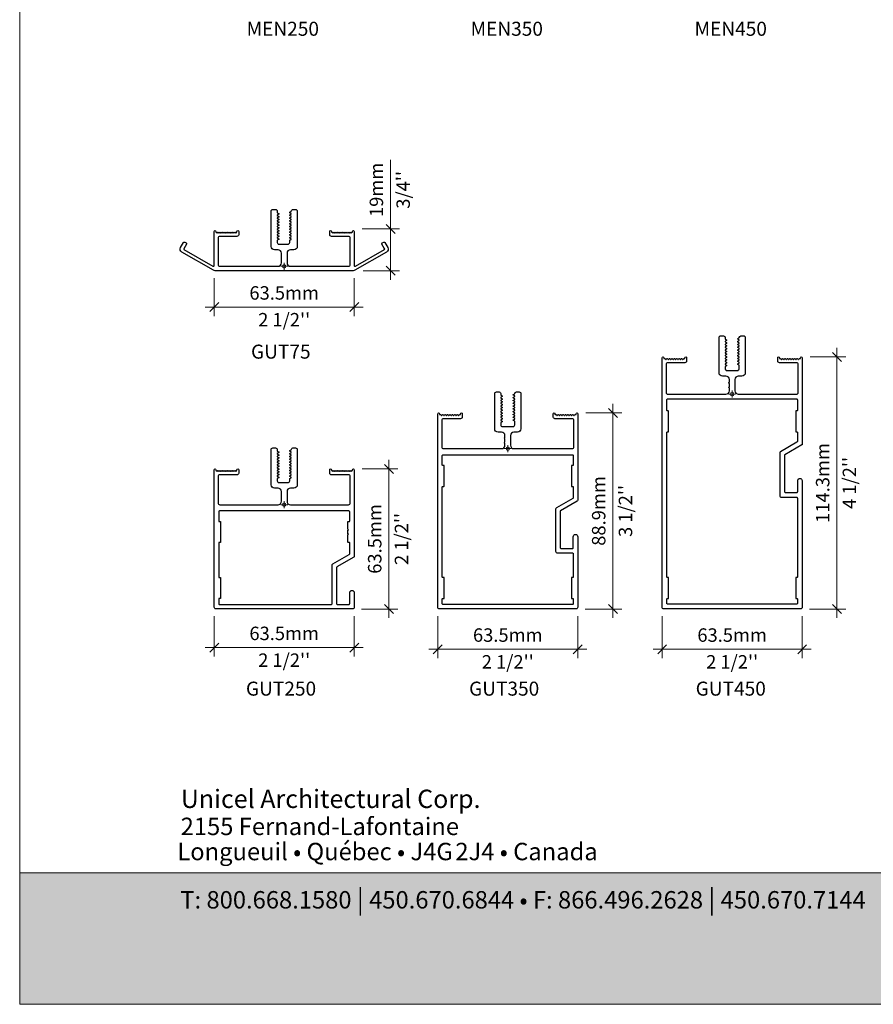
# Model space of a CAD drawing. Units: millimetres. Extents: x -183 to 287, y -122 to -46.
# Drawn here: x -127 to -123, y -96 to -92 of the extents above; entities that cross this region are included whole.
import ezdxf

# ---------------------------------------------------------------- set-up
doc = ezdxf.new("R2010")
doc.units = ezdxf.units.MM
doc.header["$LTSCALE"] = 0.375
doc.header["$MEASUREMENT"] = 0
doc.layers.get('0').update_dxf_attribs({"linetype": 'CONTINUOUS', "lineweight": 0})
doc.layers.get('DEFPOINTS').update_dxf_attribs({"linetype": 'CONTINUOUS', "lineweight": 5})
doc.layers.add('UNI_ALUM', color=7, linetype='CONTINUOUS')
doc.styles.add('Archi_1', font='txt', dxfattribs={"height": 0.075})
doc.styles.add('Arial_Bold', font='txt')
doc.styles.add('ROMAND', font='arial.ttf', dxfattribs={"height": 0.0625})
doc.styles.add('T_ISO_0.5', font='arial.ttf', dxfattribs={"height": 0.06})
doc.dimstyles.new('catalogue ISO-0.25', dxfattribs={"dimscale": 0.5, "dimtxt": 0.06, "dimasz": 0.08, "dimexe": 0.08, "dimexo": 0.08, "dimgap": 0.05, "dimtad": 1, "dimdec": 1, "dimlfac": 101.6, "dimzin": 9, "dimdsep": 46, "dimtxsty": 'T_ISO_0.5', "dimblk": 'OBLIQUE', "dimcen": 0.5, "dimdle": 0.08, "dimclrd": 30, "dimclre": 165, "dimclrt": 7, "dimadec": 0, "dimazin": 0, "dimtfac": 1, "dimtdec": 1, "dimtmove": 0, "dimatfit": 3, "dimfxl": 0.15, "dimfrac": 2, "dimlwd": 13, "dimlwe": 9, "dimarcsym": 0})

# ---------------------------------------------------------------- blocks, each defined once
blk = doc.blocks.new('_OBLIQUE')
at = {"color": 0, "linetype": 'ByBlock', "ltscale": 0.25}
blk.add_line((-0.5, -0.5), (0.5, 0.5), dxfattribs=at)
blk = doc.blocks.new('*D69')
at = {"color": 30, "lineweight": 13, "transparency": 16777216}
blk.add_line((-123.103, -94.17), (-123.103, -92.965), dxfattribs=at)
at = {"color": 165, "lineweight": 9, "transparency": 16777216}
for p, q in [((-123.2218, -93.005), (-123.063, -93.005)), ((-123.2255, -94.13), (-123.063, -94.13))]:
    blk.add_line(p, q, dxfattribs=at)
at = {"layer": 'DEFPOINTS', "color": 0, "transparency": 16777216}
for p in [(-123.2618, -93.005), (-123.103, -93.005), (-123.2655, -94.13)]:
    blk.add_point(p, dxfattribs=at)
at = {"color": 30, "lineweight": 13, "transparency": 16777216, "xscale": 0.04, "yscale": 0.04, "zscale": 0.04}
for p, rotation in [((-123.103, -93.005), 90), ((-123.103, -94.13), 270)]:
    blk.add_blockref('_OBLIQUE', p, dxfattribs=dict(at, rotation=rotation))
at = {"color": 7, "lineweight": 0, "transparency": 16777216, "char_height": 0.06, "attachment_point": 5, "rotation": 90, "style": 'T_ISO_0.5'}
for s, insert in [('114.3mm', (-123.1586, -93.5675)), ("\\f\\X [;\\fArial;4 1/2''\\f]", (-123.047, -93.5675))]:
    blk.add_mtext(s, dxfattribs=dict(at, insert=insert))
blk = doc.blocks.new('*D71')
at = {"color": 165, "lineweight": 9, "transparency": 16777216}
for p, q in [((-123.883, -94.1625), (-123.883, -94.3498)), ((-123.258, -94.1625), (-123.258, -94.3498))]:
    blk.add_line(p, q, dxfattribs=at)
at = {"color": 30, "lineweight": 13, "transparency": 16777216}
blk.add_line((-123.923, -94.3098), (-123.218, -94.3098), dxfattribs=at)
at = {"layer": 'DEFPOINTS', "color": 0, "transparency": 16777216}
for p in [(-123.883, -94.1225), (-123.258, -94.1225), (-123.258, -94.3098)]:
    blk.add_point(p, dxfattribs=at)
at = {"color": 30, "lineweight": 13, "transparency": 16777216, "xscale": 0.04, "yscale": 0.04, "zscale": 0.04, "rotation": 180}
blk.add_blockref('_OBLIQUE', (-123.883, -94.3098), dxfattribs=at)
at = {"color": 30, "lineweight": 13, "transparency": 16777216, "xscale": 0.04, "yscale": 0.04, "zscale": 0.04}
blk.add_blockref('_OBLIQUE', (-123.258, -94.3098), dxfattribs=at)
at = {"color": 7, "lineweight": 0, "transparency": 16777216, "char_height": 0.06, "attachment_point": 5, "style": 'T_ISO_0.5'}
for s, insert in [('63.5mm', (-123.5705, -94.2541)), ("\\f\\X [;\\fArial;2 1/2''\\f]", (-123.5705, -94.3658))]:
    blk.add_mtext(s, dxfattribs=dict(at, insert=insert))
blk = doc.blocks.new('*D72')
at = {"color": 165, "lineweight": 9, "transparency": 16777216}
for p, q in [((-125.883, -94.1625), (-125.883, -94.3423)), ((-125.258, -94.1625), (-125.258, -94.3423))]:
    blk.add_line(p, q, dxfattribs=at)
at = {"color": 30, "lineweight": 13, "transparency": 16777216}
blk.add_line((-125.923, -94.3023), (-125.218, -94.3023), dxfattribs=at)
at = {"layer": 'DEFPOINTS', "color": 0, "transparency": 16777216}
for p in [(-125.883, -94.1225), (-125.258, -94.1225), (-125.258, -94.3023)]:
    blk.add_point(p, dxfattribs=at)
at = {"color": 30, "lineweight": 13, "transparency": 16777216, "xscale": 0.04, "yscale": 0.04, "zscale": 0.04, "rotation": 180}
blk.add_blockref('_OBLIQUE', (-125.883, -94.3023), dxfattribs=at)
at = {"color": 30, "lineweight": 13, "transparency": 16777216, "xscale": 0.04, "yscale": 0.04, "zscale": 0.04}
blk.add_blockref('_OBLIQUE', (-125.258, -94.3023), dxfattribs=at)
at = {"color": 7, "lineweight": 0, "transparency": 16777216, "char_height": 0.06, "attachment_point": 5, "style": 'T_ISO_0.5'}
for s, insert in [('63.5mm', (-125.5705, -94.2466)), ("\\f\\X [;\\fArial;2 1/2''\\f]", (-125.5705, -94.3583))]:
    blk.add_mtext(s, dxfattribs=dict(at, insert=insert))
blk = doc.blocks.new('*D73')
at = {"color": 165, "lineweight": 9, "transparency": 16777216}
for p, q in [((-124.8848, -94.1625), (-124.8848, -94.3498)), ((-124.2598, -94.1625), (-124.2598, -94.3498))]:
    blk.add_line(p, q, dxfattribs=at)
at = {"color": 30, "lineweight": 13, "transparency": 16777216}
blk.add_line((-124.9248, -94.3098), (-124.2198, -94.3098), dxfattribs=at)
at = {"layer": 'DEFPOINTS', "color": 0, "transparency": 16777216}
for p in [(-124.8848, -94.1225), (-124.2598, -94.1225), (-124.2598, -94.3098)]:
    blk.add_point(p, dxfattribs=at)
at = {"color": 30, "lineweight": 13, "transparency": 16777216, "xscale": 0.04, "yscale": 0.04, "zscale": 0.04, "rotation": 180}
blk.add_blockref('_OBLIQUE', (-124.8848, -94.3098), dxfattribs=at)
at = {"color": 30, "lineweight": 13, "transparency": 16777216, "xscale": 0.04, "yscale": 0.04, "zscale": 0.04}
blk.add_blockref('_OBLIQUE', (-124.2598, -94.3098), dxfattribs=at)
at = {"color": 7, "lineweight": 0, "transparency": 16777216, "char_height": 0.06, "attachment_point": 5, "style": 'T_ISO_0.5'}
for s, insert in [('63.5mm', (-124.5723, -94.2541)), ("\\f\\X [;\\fArial;2 1/2''\\f]", (-124.5723, -94.3658))]:
    blk.add_mtext(s, dxfattribs=dict(at, insert=insert))
blk = doc.blocks.new('*D74')
at = {"color": 165, "lineweight": 9, "transparency": 16777216}
for p, q in [((-125.883, -92.6532), (-125.883, -92.823)), ((-125.258, -92.6532), (-125.258, -92.823))]:
    blk.add_line(p, q, dxfattribs=at)
at = {"color": 30, "lineweight": 13, "transparency": 16777216}
blk.add_line((-125.923, -92.783), (-125.218, -92.783), dxfattribs=at)
at = {"layer": 'DEFPOINTS', "color": 0, "transparency": 16777216}
for p in [(-125.883, -92.6132), (-125.258, -92.6132), (-125.258, -92.783)]:
    blk.add_point(p, dxfattribs=at)
at = {"color": 30, "lineweight": 13, "transparency": 16777216, "xscale": 0.04, "yscale": 0.04, "zscale": 0.04, "rotation": 180}
blk.add_blockref('_OBLIQUE', (-125.883, -92.783), dxfattribs=at)
at = {"color": 30, "lineweight": 13, "transparency": 16777216, "xscale": 0.04, "yscale": 0.04, "zscale": 0.04}
blk.add_blockref('_OBLIQUE', (-125.258, -92.783), dxfattribs=at)
at = {"color": 7, "lineweight": 0, "transparency": 16777216, "char_height": 0.06, "attachment_point": 5, "style": 'T_ISO_0.5'}
for s, insert in [('63.5mm', (-125.5705, -92.7274)), ("\\f\\X [;\\fArial;2 1/2''\\f]", (-125.5705, -92.8391))]:
    blk.add_mtext(s, dxfattribs=dict(at, insert=insert))
blk = doc.blocks.new('*D77')
at = {"color": 30, "lineweight": 13, "transparency": 16777216}
blk.add_line((-125.103, -94.17), (-125.103, -93.465), dxfattribs=at)
at = {"color": 165, "lineweight": 9, "transparency": 16777216}
for p, q in [((-125.2217, -93.505), (-125.063, -93.505)), ((-125.2255, -94.13), (-125.063, -94.13))]:
    blk.add_line(p, q, dxfattribs=at)
at = {"layer": 'DEFPOINTS', "color": 0, "transparency": 16777216}
for p in [(-125.2617, -93.505), (-125.103, -93.505), (-125.2655, -94.13)]:
    blk.add_point(p, dxfattribs=at)
at = {"color": 30, "lineweight": 13, "transparency": 16777216, "xscale": 0.04, "yscale": 0.04, "zscale": 0.04}
for p, rotation in [((-125.103, -93.505), 90), ((-125.103, -94.13), 270)]:
    blk.add_blockref('_OBLIQUE', p, dxfattribs=dict(at, rotation=rotation))
at = {"color": 7, "lineweight": 0, "transparency": 16777216, "char_height": 0.06, "attachment_point": 5, "rotation": 90, "style": 'T_ISO_0.5'}
for s, insert in [('63.5mm', (-125.1586, -93.8175)), ("\\f\\X [;\\fArial;2 1/2''\\f]", (-125.0469, -93.8175))]:
    blk.add_mtext(s, dxfattribs=dict(at, insert=insert))
blk = doc.blocks.new('*D78')
at = {"color": 30, "lineweight": 13, "transparency": 16777216}
blk.add_line((-124.103, -94.17), (-124.103, -93.215), dxfattribs=at)
at = {"color": 165, "lineweight": 9, "transparency": 16777216}
for p, q in [((-124.2235, -93.255), (-124.063, -93.255)), ((-124.2273, -94.13), (-124.063, -94.13))]:
    blk.add_line(p, q, dxfattribs=at)
at = {"layer": 'DEFPOINTS', "color": 0, "transparency": 16777216}
for p in [(-124.2635, -93.255), (-124.103, -93.255), (-124.2673, -94.13)]:
    blk.add_point(p, dxfattribs=at)
at = {"color": 30, "lineweight": 13, "transparency": 16777216, "xscale": 0.04, "yscale": 0.04, "zscale": 0.04}
for p, rotation in [((-124.103, -93.255), 90), ((-124.103, -94.13), 270)]:
    blk.add_blockref('_OBLIQUE', p, dxfattribs=dict(at, rotation=rotation))
at = {"color": 7, "lineweight": 0, "transparency": 16777216, "char_height": 0.06, "attachment_point": 5, "rotation": 90, "style": 'T_ISO_0.5'}
for s, insert in [('88.9mm', (-124.1586, -93.6925)), ("\\f\\X [;\\fArial;3 1/2''\\f]", (-124.0469, -93.6925))]:
    blk.add_mtext(s, dxfattribs=dict(at, insert=insert))
blk = doc.blocks.new('*D92')
at = {"color": 30, "lineweight": 13, "transparency": 16777216}
for p, q in [((-125.0955, -92.4339), (-125.0955, -92.1255)), ((-125.0955, -92.6607), (-125.0955, -92.4339))]:
    blk.add_line(p, q, dxfattribs=at)
at = {"color": 165, "lineweight": 9, "transparency": 16777216}
for p, q in [((-125.2225, -92.4339), (-125.0555, -92.4339)), ((-125.218, -92.6207), (-125.0555, -92.6207))]:
    blk.add_line(p, q, dxfattribs=at)
at = {"layer": 'DEFPOINTS', "color": 0, "transparency": 16777216}
for p in [(-125.2625, -92.4339), (-125.0955, -92.4339), (-125.258, -92.6207)]:
    blk.add_point(p, dxfattribs=at)
at = {"color": 30, "lineweight": 13, "transparency": 16777216, "xscale": 0.04, "yscale": 0.04, "zscale": 0.04}
for p, rotation in [((-125.0955, -92.4339), 90), ((-125.0955, -92.6207), 270)]:
    blk.add_blockref('_OBLIQUE', p, dxfattribs=dict(at, rotation=rotation))
at = {"color": 7, "lineweight": 0, "transparency": 16777216, "char_height": 0.06, "attachment_point": 5, "rotation": 90, "style": 'T_ISO_0.5'}
for s, insert in [('19mm', (-125.1511, -92.2597)), ("\\f\\X [;\\fArial;3/4''\\f]", (-125.0394, -92.2597))]:
    blk.add_mtext(s, dxfattribs=dict(at, insert=insert))

msp = doc.modelspace()

# ---------------------------------------------------------------- hatches: boundary and pattern name
at = {"ltscale": 0.15, "true_color": 0x009ada}
h = msp.add_hatch(color=142, dxfattribs=at)
h.dxf.hatch_style = 1
h.paths.add_polyline_path([(-126.75147, -95.30736), (-126.75147, -95.89396), (-118.25153, -95.89396), (-118.25153, -95.30706)])

# ---------------------------------------------------------------- linework, layer by layer
at = {"color": 142, "ltscale": 0.15, "true_color": 0x009ada}
msp.add_lwpolyline([(-126.75147, -95.30736), (-126.75147, -95.89396), (-118.25153, -95.89396), (-118.25153, -95.30706)], close=True, dxfattribs=at)
at = {"layer": 'DEFPOINTS'}
for p, q in [((-125.58611, -92.60068), (-125.55486, -92.60068)), ((-125.57048, -92.58505), (-125.57048, -92.6163)), ((-123.58614, -93.17121), (-123.55489, -93.17121)), ((-123.57051, -93.15559), (-123.57051, -93.18684)), ((-124.57227, -93.39889), (-124.57227, -93.43014)), ((-124.5879, -93.41452), (-124.55665, -93.41452)), ((-125.58611, -93.6645), (-125.55486, -93.6645)), ((-125.57048, -93.64887), (-125.57048, -93.68012))]:
    msp.add_line(p, q, dxfattribs=at)
at = {"layer": 'DEFPOINTS', "color": 3, "ltscale": 0.15}
msp.add_lwpolyline([(-126.75147, -95.89396), (-118.25153, -95.89396), (-118.25153, -84.89403), (-126.75147, -84.89403)], close=True, dxfattribs=at)
at = {"layer": 'DEFPOINTS'}
for centre in [(-125.57048, -92.60068), (-123.57051, -93.17121), (-124.57227, -93.41452), (-125.57048, -93.6645)]:
    msp.add_circle(centre, 0.00781, dxfattribs=at)
at = {"layer": 'UNI_ALUM'}
msp.add_lwpolyline([(-125.25798, -92.44493), (-125.25798, -92.59643, 0.5773503), (-125.25198, -92.59989), (-125.12278, -92.52529, 0.4142136), (-125.12206, -92.52261), (-125.13389, -92.50211, -0.4142136), (-125.13245, -92.49673), (-125.12628, -92.49317, -0.4142136), (-125.1209, -92.49461), (-125.10808, -92.51681, -0.4142136), (-125.11357, -92.5373), (-125.2545, -92.61867, -0.1316525), (-125.262, -92.62068), (-125.87896, -92.62068, -0.1316525), (-125.88646, -92.61867), (-126.02739, -92.5373, -0.4142136), (-126.03288, -92.51681), (-126.02007, -92.49461, -0.4142136), (-126.01469, -92.49317), (-126.00852, -92.49673, -0.4142136), (-126.00708, -92.50211), (-126.01891, -92.52261, 0.4142136), (-126.01819, -92.52529), (-125.88898, -92.59989, 0.5773503), (-125.88298, -92.59643), (-125.88298, -92.44493, -1), (-125.87548, -92.44493), (-125.87548, -92.44868), (-125.87336, -92.44868), (-125.86961, -92.45243), (-125.86586, -92.44868), (-125.86211, -92.45243), (-125.85836, -92.44868), (-125.85461, -92.45243), (-125.85086, -92.44868), (-125.84711, -92.45243), (-125.84336, -92.44868), (-125.83961, -92.45243), (-125.83586, -92.44868), (-125.83211, -92.45243), (-125.82836, -92.44868), (-125.82461, -92.45243), (-125.82086, -92.44868), (-125.81711, -92.45243), (-125.81336, -92.44868), (-125.80961, -92.45243), (-125.80586, -92.44868), (-125.80211, -92.45243), (-125.79836, -92.44868), (-125.79461, -92.45243), (-125.79086, -92.44868), (-125.78711, -92.45243), (-125.78336, -92.44868), (-125.78123, -92.44868), (-125.78123, -92.44493, -1), (-125.77373, -92.44493), (-125.77373, -92.45993, -0.4142136), (-125.78123, -92.46743), (-125.85798, -92.46743, 0.4142136), (-125.86548, -92.47493), (-125.86548, -92.59318, 0.4142136), (-125.85798, -92.60068), (-125.59798, -92.60068, 0.4142136), (-125.58298, -92.58568), (-125.58298, -92.54193, 0.4142136), (-125.59798, -92.52693), (-125.61398, -92.52693, -0.4142136), (-125.62898, -92.51193), (-125.62898, -92.35492, -0.4142136), (-125.62148, -92.34742), (-125.60961, -92.34742, -0.4142136), (-125.60173, -92.3553), (-125.60173, -92.36155), (-125.59498, -92.36545), (-125.59498, -92.36845), (-125.60173, -92.37234), (-125.60173, -92.37405), (-125.59498, -92.37795), (-125.59498, -92.38095), (-125.60173, -92.38484), (-125.60173, -92.38655), (-125.59498, -92.39045), (-125.59498, -92.39345), (-125.60173, -92.39734), (-125.60173, -92.39905), (-125.59498, -92.40295), (-125.59498, -92.40595), (-125.60173, -92.40984), (-125.60173, -92.41155), (-125.59498, -92.41545), (-125.59498, -92.41845), (-125.60173, -92.42234), (-125.60173, -92.42405), (-125.59498, -92.42795), (-125.59498, -92.43095), (-125.60173, -92.43484), (-125.60173, -92.43655), (-125.59498, -92.44045), (-125.59498, -92.44345), (-125.60173, -92.44734), (-125.60173, -92.44871), (-125.59498, -92.45261), (-125.59498, -92.45561), (-125.60173, -92.45951), (-125.60173, -92.46121), (-125.59498, -92.46511), (-125.59498, -92.46811), (-125.60173, -92.47201), (-125.60173, -92.47371), (-125.59498, -92.47761), (-125.59498, -92.48061), (-125.60173, -92.48451), (-125.60173, -92.49405, 0.4142136), (-125.59386, -92.50193), (-125.55386, -92.50193, 0.4142136), (-125.54598, -92.49405), (-125.54598, -92.4842), (-125.53923, -92.4803), (-125.53923, -92.47859), (-125.54598, -92.4747), (-125.54598, -92.4717), (-125.53923, -92.4678), (-125.53923, -92.46609), (-125.54598, -92.4622), (-125.54598, -92.4592), (-125.53923, -92.4553), (-125.53923, -92.45359), (-125.54598, -92.4497), (-125.54598, -92.4467), (-125.53923, -92.4428), (-125.53923, -92.44109), (-125.54598, -92.4372), (-125.54598, -92.4342), (-125.53923, -92.4303), (-125.53923, -92.42859), (-125.54598, -92.4247), (-125.54598, -92.4217), (-125.53923, -92.4178), (-125.53923, -92.41609), (-125.54598, -92.4122), (-125.54598, -92.4092), (-125.53923, -92.4053), (-125.53923, -92.40359), (-125.54598, -92.3997), (-125.54598, -92.3967), (-125.53923, -92.3928), (-125.53923, -92.39109), (-125.54598, -92.3872), (-125.54598, -92.3842), (-125.53923, -92.3803), (-125.53923, -92.37859), (-125.54598, -92.3747), (-125.54598, -92.3717), (-125.53923, -92.3678), (-125.53923, -92.36609), (-125.54598, -92.3622), (-125.54598, -92.3592), (-125.53923, -92.3553, -0.4142136), (-125.53136, -92.34742), (-125.51948, -92.34742, -0.4142136), (-125.51198, -92.35492), (-125.51198, -92.51193, -0.4142136), (-125.52698, -92.52693), (-125.54298, -92.52693, 0.4142136), (-125.55798, -92.54193), (-125.55798, -92.58568, 0.4142136), (-125.54298, -92.60068), (-125.28298, -92.60068, 0.4142136), (-125.27548, -92.59318), (-125.27548, -92.47493, 0.4142136), (-125.28298, -92.46743), (-125.35973, -92.46743, -0.4142136), (-125.36723, -92.45993), (-125.36723, -92.44493, -1), (-125.35973, -92.44493), (-125.35973, -92.44868), (-125.35761, -92.44868), (-125.35386, -92.45243), (-125.35011, -92.44868), (-125.34636, -92.45243), (-125.34261, -92.44868), (-125.33886, -92.45243), (-125.33511, -92.44868), (-125.33136, -92.45243), (-125.32761, -92.44868), (-125.32386, -92.45243), (-125.32011, -92.44868), (-125.31636, -92.45243), (-125.31261, -92.44868), (-125.30886, -92.45243), (-125.30511, -92.44868), (-125.30136, -92.45243), (-125.29761, -92.44868), (-125.29386, -92.45243), (-125.29011, -92.44868), (-125.28636, -92.45243), (-125.28261, -92.44868), (-125.27886, -92.45243), (-125.27511, -92.44868), (-125.27136, -92.45243), (-125.26761, -92.44868), (-125.26548, -92.44868), (-125.26548, -92.44493, -1), (-125.25798, -92.44493)], format="xyb", dxfattribs=at)
for points in [[(-123.59801, -93.09072), (-123.61401, -93.09072, -0.4142136), (-123.62901, -93.07572), (-123.62901, -92.91872, -0.4142136), (-123.62151, -92.91122), (-123.60964, -92.91122, -0.4142136), (-123.60177, -92.9191), (-123.60177, -92.9251, 0.2679492), (-123.60128, -92.92595), (-123.59601, -92.92899, -0.5773503), (-123.59601, -92.9324), (-123.60128, -92.93544, 0.2679492), (-123.60177, -92.93629), (-123.60177, -92.9376, 0.2679492), (-123.60128, -92.93845), (-123.59601, -92.94149, -0.5773503), (-123.59601, -92.9449), (-123.60128, -92.94794, 0.2679492), (-123.60177, -92.94879), (-123.60177, -92.9501, 0.2679492), (-123.60128, -92.95095), (-123.59601, -92.95399, -0.5773503), (-123.59601, -92.9574), (-123.60128, -92.96044, 0.2679492), (-123.60177, -92.96129), (-123.60177, -92.9626, 0.2679492), (-123.60128, -92.96345), (-123.59601, -92.96649, -0.5773503), (-123.59601, -92.9699), (-123.60128, -92.97294, 0.2679492), (-123.60177, -92.97379), (-123.60177, -92.9751, 0.2679492), (-123.60128, -92.97595), (-123.59601, -92.97899, -0.5773503), (-123.59601, -92.9824), (-123.60128, -92.98544, 0.2679492), (-123.60177, -92.98629), (-123.60177, -92.9876, 0.2679492), (-123.60128, -92.98845), (-123.59601, -92.99149, -0.5773503), (-123.59601, -92.9949), (-123.60128, -92.99794, 0.2679492), (-123.60177, -92.99879), (-123.60177, -93.0001, 0.2679492), (-123.60128, -93.00095), (-123.59601, -93.00399, -0.5773503), (-123.59601, -93.0074), (-123.60128, -93.01044, 0.2679492), (-123.60177, -93.01129), (-123.60177, -93.0126, 0.2679492), (-123.60128, -93.01345), (-123.59601, -93.01649, -0.5773503), (-123.59601, -93.0199), (-123.60128, -93.02294, 0.2679492), (-123.60177, -93.02379), (-123.60177, -93.0251, 0.2679492), (-123.60128, -93.02595), (-123.59601, -93.02899, -0.5773503), (-123.59601, -93.0324), (-123.60128, -93.03544, 0.2679492), (-123.60177, -93.03629), (-123.60177, -93.0376, 0.2679492), (-123.60128, -93.03845), (-123.59601, -93.04149, -0.5773503), (-123.59601, -93.0449), (-123.60128, -93.04794, 0.2679492), (-123.60177, -93.04879), (-123.60177, -93.05785, 0.4142136), (-123.59389, -93.06572), (-123.54714, -93.06572, 0.4142136), (-123.53927, -93.05785), (-123.53927, -93.04259, 0.2679492), (-123.53976, -93.04174), (-123.54503, -93.0387, -0.5773503), (-123.54503, -93.03529), (-123.53976, -93.03225, 0.2679492), (-123.53927, -93.0314), (-123.53927, -93.03009, 0.2679492), (-123.53976, -93.02924), (-123.54503, -93.0262, -0.5773503), (-123.54503, -93.02279), (-123.53976, -93.01975, 0.2679492), (-123.53927, -93.0189), (-123.53927, -93.01759, 0.2679492), (-123.53976, -93.01674), (-123.54503, -93.0137, -0.5773503), (-123.54503, -93.01029), (-123.53976, -93.00725, 0.2679492), (-123.53927, -93.0064), (-123.53927, -93.00509, 0.2679492), (-123.53976, -93.00424), (-123.54503, -93.0012, -0.5773503), (-123.54503, -92.99779), (-123.53976, -92.99475, 0.2679492), (-123.53927, -92.9939), (-123.53927, -92.99259, 0.2679492), (-123.53976, -92.99174), (-123.54503, -92.9887, -0.5773503), (-123.54503, -92.98529), (-123.53976, -92.98225, 0.2679492), (-123.53927, -92.9814), (-123.53927, -92.98009, 0.2679492), (-123.53976, -92.97924), (-123.54503, -92.9762, -0.5773503), (-123.54503, -92.97279), (-123.53976, -92.96975, 0.2679492), (-123.53927, -92.9689), (-123.53927, -92.96759, 0.2679492), (-123.53976, -92.96674), (-123.54503, -92.9637, -0.5773503), (-123.54503, -92.96029), (-123.53976, -92.95725, 0.2679492), (-123.53927, -92.9564), (-123.53927, -92.95509, 0.2679492), (-123.53976, -92.95424), (-123.54503, -92.9512, -0.5773503), (-123.54503, -92.94779), (-123.53976, -92.94475, 0.2679492), (-123.53927, -92.9439), (-123.53927, -92.94259, 0.2679492), (-123.53976, -92.94174), (-123.54503, -92.9387, -0.5773503), (-123.54503, -92.93529), (-123.53976, -92.93225, 0.2679492), (-123.53927, -92.9314), (-123.53927, -92.93009, 0.2679492), (-123.53976, -92.92924), (-123.54503, -92.9262, -0.5773503), (-123.54503, -92.92279), (-123.53975, -92.91974, 0.2617222), (-123.53926, -92.91891, -0.4074126), (-123.53139, -92.91122), (-123.51951, -92.91122, -0.4142136), (-123.51201, -92.91872), (-123.51201, -93.07572, -0.4142136), (-123.52701, -93.09072), (-123.54301, -93.09072, 0.4142136), (-123.55801, -93.10572), (-123.55801, -93.15621, 0.4142136), (-123.54301, -93.17121), (-123.28301, -93.17121, 0.4142136), (-123.27551, -93.16371), (-123.27551, -93.03872, 0.4142136), (-123.28301, -93.03122), (-123.35976, -93.03122, -0.4142136), (-123.36726, -93.02372), (-123.36726, -93.00872, -1), (-123.35976, -93.00872), (-123.35976, -93.011, 0.4142136), (-123.35828, -93.01247), (-123.35568, -93.01247, -0.1989124), (-123.35429, -93.01305), (-123.35169, -93.01565, 0.4142136), (-123.34891, -93.01565), (-123.34631, -93.01305, -0.4142136), (-123.34353, -93.01305), (-123.34093, -93.01565, 0.4142136), (-123.33815, -93.01565), (-123.33555, -93.01305, -0.4142136), (-123.33277, -93.01305), (-123.33017, -93.01565, 0.4142136), (-123.32739, -93.01565), (-123.32479, -93.01305, -0.4142136), (-123.322, -93.01305), (-123.31941, -93.01565, 0.4142136), (-123.31662, -93.01565), (-123.31403, -93.01305, -0.4142136), (-123.31124, -93.01305), (-123.30865, -93.01565, 0.4142136), (-123.30586, -93.01565), (-123.30327, -93.01305, -0.4142136), (-123.30048, -93.01305), (-123.29788, -93.01565, 0.4142136), (-123.2951, -93.01565), (-123.2925, -93.01305, -0.4142136), (-123.28972, -93.01305), (-123.28712, -93.01565, 0.4142136), (-123.28434, -93.01565), (-123.28174, -93.01305, -0.4142136), (-123.27896, -93.01305), (-123.27636, -93.01565, 0.4142136), (-123.27358, -93.01565), (-123.27098, -93.01305, -0.1989124), (-123.26959, -93.01247), (-123.26699, -93.01247, 0.4142136), (-123.26551, -93.011), (-123.26551, -93.00872, -1), (-123.25801, -93.00872), (-123.25801, -93.39474, -0.2679492), (-123.25998, -93.39815), (-123.33478, -93.44134, 0.2679492), (-123.33675, -93.44475), (-123.33675, -93.60604, 0.4142136), (-123.33281, -93.60997), (-123.28195, -93.60997, 0.4142136), (-123.27801, -93.60604), (-123.27801, -93.5573, -1), (-123.25801, -93.5573), (-123.25801, -94.12249, -0.4142136), (-123.26549, -94.12997), (-123.87553, -94.12997, -0.4142136), (-123.88301, -94.12249), (-123.88301, -93.00872, -1), (-123.87551, -93.00872), (-123.87551, -93.011, 0.4142136), (-123.87403, -93.01247), (-123.87143, -93.01247, -0.1989124), (-123.87004, -93.01305), (-123.86744, -93.01565, 0.4142136), (-123.86466, -93.01565), (-123.86206, -93.01305, -0.4142136), (-123.85928, -93.01305), (-123.85668, -93.01565, 0.4142136), (-123.8539, -93.01565), (-123.8513, -93.01305, -0.4142136), (-123.84852, -93.01305), (-123.84592, -93.01565, 0.4142136), (-123.84314, -93.01565), (-123.84054, -93.01305, -0.4142136), (-123.83775, -93.01305), (-123.83516, -93.01565, 0.4142136), (-123.83237, -93.01565), (-123.82978, -93.01305, -0.4142136), (-123.82699, -93.01305), (-123.8244, -93.01565, 0.4142136), (-123.82161, -93.01565), (-123.81902, -93.01305, -0.4142136), (-123.81623, -93.01305), (-123.81363, -93.01565, 0.4142136), (-123.81085, -93.01565), (-123.80825, -93.01305, -0.4142136), (-123.80547, -93.01305), (-123.80287, -93.01565, 0.4142136), (-123.80009, -93.01565), (-123.79749, -93.01305, -0.4142136), (-123.79471, -93.01305), (-123.79211, -93.01565, 0.4142136), (-123.78933, -93.01565), (-123.78673, -93.01305, -0.1989124), (-123.78534, -93.01247), (-123.78274, -93.01247, 0.4142136), (-123.78126, -93.011), (-123.78126, -93.00872, -1), (-123.77376, -93.00872), (-123.77376, -93.02372, -0.4142136), (-123.78126, -93.03122), (-123.85801, -93.03122, 0.4142136), (-123.86551, -93.03872), (-123.86551, -93.16371, 0.4142136), (-123.85801, -93.17121), (-123.59801, -93.17121, 0.4142136), (-123.58301, -93.15621), (-123.58301, -93.14462, 0.3419987), (-123.58449, -93.14272, -0.7745967), (-123.58449, -93.1389, 0.3419987), (-123.58301, -93.137), (-123.58301, -93.12494, 0.3419987), (-123.58449, -93.12303, -0.7745967), (-123.58449, -93.11922, 0.3419987), (-123.58301, -93.11731), (-123.58301, -93.10572, 0.4142136)], [(-124.58625, -93.38937, -0.7745967), (-124.58625, -93.38556, 0.3419987), (-124.58477, -93.38365), (-124.58477, -93.37159, 0.3419987), (-124.58625, -93.36968, -0.7745967), (-124.58625, -93.36587, 0.3419987), (-124.58477, -93.36397), (-124.58477, -93.35572, 0.4142136), (-124.59977, -93.34072), (-124.61577, -93.34072, -0.4142136), (-124.63077, -93.32572), (-124.63077, -93.16872, -0.4142136), (-124.62327, -93.16122), (-124.61141, -93.16122, -0.4142136), (-124.60353, -93.1691), (-124.60353, -93.1751, 0.2679492), (-124.60304, -93.17595), (-124.59777, -93.17899, -0.5773503), (-124.59777, -93.1824), (-124.60304, -93.18544, 0.2679492), (-124.60353, -93.18629), (-124.60353, -93.1876, 0.2679492), (-124.60304, -93.18845), (-124.59777, -93.19149, -0.5773503), (-124.59777, -93.1949), (-124.60304, -93.19794, 0.2679492), (-124.60353, -93.19879), (-124.60353, -93.2001, 0.2679492), (-124.60304, -93.20095), (-124.59777, -93.20399, -0.5773503), (-124.59777, -93.2074), (-124.60304, -93.21044, 0.2679492), (-124.60353, -93.21129), (-124.60353, -93.2126, 0.2679492), (-124.60304, -93.21345), (-124.59777, -93.21649, -0.5773503), (-124.59777, -93.2199), (-124.60304, -93.22294, 0.2679492), (-124.60353, -93.22379), (-124.60353, -93.2251, 0.2679492), (-124.60304, -93.22595), (-124.59777, -93.22899, -0.5773503), (-124.59777, -93.2324), (-124.60304, -93.23544, 0.2679492), (-124.60353, -93.23629), (-124.60353, -93.2376, 0.2679492), (-124.60304, -93.23845), (-124.59777, -93.24149, -0.5773503), (-124.59777, -93.2449), (-124.60304, -93.24794, 0.2679492), (-124.60353, -93.24879), (-124.60353, -93.2501, 0.2679492), (-124.60304, -93.25095), (-124.59777, -93.25399, -0.5773503), (-124.59777, -93.2574), (-124.60304, -93.26044, 0.2679492), (-124.60353, -93.26129), (-124.60353, -93.2626, 0.2679492), (-124.60304, -93.26345), (-124.59777, -93.26649, -0.5773503), (-124.59777, -93.2699), (-124.60304, -93.27294, 0.2679492), (-124.60353, -93.27379), (-124.60353, -93.2751, 0.2679492), (-124.60304, -93.27595), (-124.59777, -93.27899, -0.5773503), (-124.59777, -93.2824), (-124.60304, -93.28544, 0.2679492), (-124.60353, -93.28629), (-124.60353, -93.2876, 0.2679492), (-124.60304, -93.28845), (-124.59777, -93.29149, -0.5773503), (-124.59777, -93.2949), (-124.60304, -93.29794, 0.2679492), (-124.60353, -93.29879), (-124.60353, -93.30785, 0.4142136), (-124.59566, -93.31572), (-124.54891, -93.31572, 0.4142136), (-124.54103, -93.30785), (-124.54103, -93.29259, 0.2679492), (-124.54152, -93.29174), (-124.54679, -93.2887, -0.5773503), (-124.54679, -93.28529), (-124.54152, -93.28225, 0.2679492), (-124.54103, -93.2814), (-124.54103, -93.28009, 0.2679492), (-124.54152, -93.27924), (-124.54679, -93.2762, -0.5773503), (-124.54679, -93.27279), (-124.54152, -93.26975, 0.2679492), (-124.54103, -93.2689), (-124.54103, -93.26759, 0.2679492), (-124.54152, -93.26674), (-124.54679, -93.2637, -0.5773503), (-124.54679, -93.26029), (-124.54152, -93.25725, 0.2679492), (-124.54103, -93.2564), (-124.54103, -93.25509, 0.2679492), (-124.54152, -93.25424), (-124.54679, -93.2512, -0.5773503), (-124.54679, -93.24779), (-124.54152, -93.24475, 0.2679492), (-124.54103, -93.2439), (-124.54103, -93.24259, 0.2679492), (-124.54152, -93.24174), (-124.54679, -93.2387, -0.5773503), (-124.54679, -93.23529), (-124.54152, -93.23225, 0.2679492), (-124.54103, -93.2314), (-124.54103, -93.23009, 0.2679492), (-124.54152, -93.22924), (-124.54679, -93.2262, -0.5773503), (-124.54679, -93.22279), (-124.54152, -93.21975, 0.2679492), (-124.54103, -93.2189), (-124.54103, -93.21759, 0.2679492), (-124.54152, -93.21674), (-124.54679, -93.2137, -0.5773503), (-124.54679, -93.21029), (-124.54152, -93.20725, 0.2679492), (-124.54103, -93.2064), (-124.54103, -93.20509, 0.2679492), (-124.54152, -93.20424), (-124.54679, -93.2012, -0.5773503), (-124.54679, -93.19779), (-124.54152, -93.19475, 0.2679492), (-124.54103, -93.1939), (-124.54103, -93.19259, 0.2679492), (-124.54152, -93.19174), (-124.54679, -93.1887, -0.5773503), (-124.54679, -93.18529), (-124.54152, -93.18225, 0.2679492), (-124.54103, -93.1814), (-124.54103, -93.18009, 0.2679492), (-124.54152, -93.17924), (-124.54679, -93.1762, -0.5773503), (-124.54679, -93.17279), (-124.54151, -93.16974, 0.2617222), (-124.54102, -93.16891, -0.4074126), (-124.53315, -93.16122), (-124.52127, -93.16122, -0.4142136), (-124.51377, -93.16872), (-124.51377, -93.32572, -0.4142136), (-124.52877, -93.34072), (-124.54477, -93.34072, 0.4142136), (-124.55977, -93.35572), (-124.55977, -93.39952, 0.4142136), (-124.54477, -93.41452), (-124.28477, -93.41452, 0.4142136), (-124.27727, -93.40702), (-124.27727, -93.28872, 0.4142136), (-124.28477, -93.28122), (-124.36152, -93.28122, -0.4142136), (-124.36902, -93.27372), (-124.36902, -93.25872, -1), (-124.36152, -93.25872), (-124.36152, -93.261, 0.4142136), (-124.36005, -93.26247), (-124.35745, -93.26247, -0.1989124), (-124.35605, -93.26305), (-124.35346, -93.26565, 0.4142136), (-124.35067, -93.26565), (-124.34808, -93.26305, -0.4142136), (-124.34529, -93.26305), (-124.3427, -93.26565, 0.4142136), (-124.33991, -93.26565), (-124.33731, -93.26305, -0.4142136), (-124.33453, -93.26305), (-124.33193, -93.26565, 0.4142136), (-124.32915, -93.26565), (-124.32655, -93.26305, -0.4142136), (-124.32377, -93.26305), (-124.32117, -93.26565, 0.4142136), (-124.31839, -93.26565), (-124.31579, -93.26305, -0.4142136), (-124.31301, -93.26305), (-124.31041, -93.26565, 0.4142136), (-124.30763, -93.26565), (-124.30503, -93.26305, -0.4142136), (-124.30225, -93.26305), (-124.29965, -93.26565, 0.4142136), (-124.29687, -93.26565), (-124.29427, -93.26305, -0.4142136), (-124.29148, -93.26305), (-124.28889, -93.26565, 0.4142136), (-124.2861, -93.26565), (-124.28351, -93.26305, -0.4142136), (-124.28072, -93.26305), (-124.27813, -93.26565, 0.4142136), (-124.27534, -93.26565), (-124.27275, -93.26305, -0.1989124), (-124.27135, -93.26247), (-124.26875, -93.26247, 0.4142136), (-124.26727, -93.261), (-124.26727, -93.25872, -1), (-124.25977, -93.25872), (-124.25977, -93.64474, -0.2679492), (-124.26174, -93.64815), (-124.33655, -93.69134, 0.2679492), (-124.33851, -93.69475), (-124.33851, -93.85604, 0.4142136), (-124.33458, -93.85997), (-124.28371, -93.85997, 0.4142136), (-124.27977, -93.85604), (-124.27977, -93.8073, -1), (-124.25977, -93.8073), (-124.25977, -94.12249, -0.4142136), (-124.26726, -94.12997), (-124.87729, -94.12997, -0.4142136), (-124.88477, -94.12249), (-124.88477, -93.25872, -1), (-124.87727, -93.25872), (-124.87727, -93.261, 0.4142136), (-124.8758, -93.26247), (-124.8732, -93.26247, -0.1989124), (-124.8718, -93.26305), (-124.86921, -93.26565, 0.4142136), (-124.86642, -93.26565), (-124.86383, -93.26305, -0.4142136), (-124.86104, -93.26305), (-124.85845, -93.26565, 0.4142136), (-124.85566, -93.26565), (-124.85306, -93.26305, -0.4142136), (-124.85028, -93.26305), (-124.84768, -93.26565, 0.4142136), (-124.8449, -93.26565), (-124.8423, -93.26305, -0.4142136), (-124.83952, -93.26305), (-124.83692, -93.26565, 0.4142136), (-124.83414, -93.26565), (-124.83154, -93.26305, -0.4142136), (-124.82876, -93.26305), (-124.82616, -93.26565, 0.4142136), (-124.82338, -93.26565), (-124.82078, -93.26305, -0.4142136), (-124.818, -93.26305), (-124.8154, -93.26565, 0.4142136), (-124.81262, -93.26565), (-124.81002, -93.26305, -0.4142136), (-124.80723, -93.26305), (-124.80464, -93.26565, 0.4142136), (-124.80185, -93.26565), (-124.79926, -93.26305, -0.4142136), (-124.79647, -93.26305), (-124.79388, -93.26565, 0.4142136), (-124.79109, -93.26565), (-124.7885, -93.26305, -0.1989124), (-124.7871, -93.26247), (-124.7845, -93.26247, 0.4142136), (-124.78302, -93.261), (-124.78302, -93.25872, -1), (-124.77552, -93.25872), (-124.77552, -93.27372, -0.4142136), (-124.78302, -93.28122), (-124.85977, -93.28122, 0.4142136), (-124.86727, -93.28872), (-124.86727, -93.40702, 0.4142136), (-124.85977, -93.41452), (-124.59977, -93.41452, 0.4142136), (-124.58477, -93.39952), (-124.58477, -93.39128, 0.3419987)], [(-123.27927, -93.24397, -0.4142136), (-123.28124, -93.24594), (-123.28479, -93.24594, 0.4142136), (-123.28676, -93.2479), (-123.28676, -93.33772, 0.4142136), (-123.28479, -93.33969), (-123.28124, -93.33969, -0.4142136), (-123.27927, -93.34165), (-123.27927, -93.38246, -0.2679492), (-123.28124, -93.38587), (-123.35427, -93.42804, 0.2679492), (-123.35801, -93.43452), (-123.35801, -93.62375, 0.4142136), (-123.35053, -93.63123), (-123.28321, -93.63123, -0.4142136), (-123.27927, -93.63517), (-123.27927, -93.9875, -0.4142136), (-123.28124, -93.98947), (-123.28479, -93.98947, 0.4142136), (-123.28676, -93.99144), (-123.28676, -94.08125, 0.4142136), (-123.28479, -94.08322), (-123.28124, -94.08322, -0.4142136), (-123.27927, -94.08519), (-123.27927, -94.10478, -0.4142136), (-123.28321, -94.10871), (-123.85781, -94.10871, -0.4142136), (-123.86175, -94.10478), (-123.86175, -94.08519, -0.4142136), (-123.85978, -94.08322), (-123.85623, -94.08322, 0.4142136), (-123.85426, -94.08125), (-123.85426, -93.99144, 0.4142136), (-123.85623, -93.98947), (-123.85978, -93.98947, -0.4142136), (-123.86175, -93.9875), (-123.86175, -93.34165, -0.4142136), (-123.85978, -93.33969), (-123.85623, -93.33969, 0.4142136), (-123.85426, -93.33772), (-123.85426, -93.2479, 0.4142136), (-123.85623, -93.24594), (-123.85978, -93.24594, -0.4142136), (-123.86175, -93.24397), (-123.86175, -93.19641, -0.4142136), (-123.85781, -93.19247), (-123.28321, -93.19247, -0.4142136), (-123.27927, -93.19641)], [(-125.55798, -93.60572), (-125.55798, -93.6495, 0.4142136), (-125.54298, -93.6645), (-125.28298, -93.6645, 0.4142136), (-125.27548, -93.657), (-125.27548, -93.53872, 0.4142136), (-125.28298, -93.53122), (-125.35973, -93.53122, -0.4142136), (-125.36723, -93.52372), (-125.36723, -93.50872, -1), (-125.35973, -93.50872), (-125.35973, -93.51247), (-125.35761, -93.51247), (-125.35386, -93.51622), (-125.35011, -93.51247), (-125.34636, -93.51622), (-125.34261, -93.51247), (-125.33886, -93.51622), (-125.33511, -93.51247), (-125.33136, -93.51622), (-125.32761, -93.51247), (-125.32386, -93.51622), (-125.32011, -93.51247), (-125.31636, -93.51622), (-125.31261, -93.51247), (-125.30886, -93.51622), (-125.30511, -93.51247), (-125.30136, -93.51622), (-125.29761, -93.51247), (-125.29386, -93.51622), (-125.29011, -93.51247), (-125.28636, -93.51622), (-125.28261, -93.51247), (-125.27886, -93.51622), (-125.27511, -93.51247), (-125.27136, -93.51622), (-125.26761, -93.51247), (-125.26548, -93.51247), (-125.26548, -93.50872, -1), (-125.25798, -93.50872), (-125.25798, -93.89474, -0.2679492), (-125.25995, -93.89815), (-125.33475, -93.94134, 0.2679492), (-125.33672, -93.94475), (-125.33672, -94.10604, 0.4142136), (-125.33278, -94.10997), (-125.28192, -94.10997, 0.4142136), (-125.27798, -94.10604), (-125.27798, -94.05728, -1), (-125.25798, -94.05728), (-125.25798, -94.12249, -0.4142136), (-125.26546, -94.12997), (-125.8755, -94.12997, -0.4142136), (-125.88298, -94.12249), (-125.88298, -93.50872, -1), (-125.87548, -93.50872), (-125.87548, -93.51247), (-125.87336, -93.51247), (-125.86961, -93.51622), (-125.86586, -93.51247), (-125.86211, -93.51622), (-125.85836, -93.51247), (-125.85461, -93.51622), (-125.85086, -93.51247), (-125.84711, -93.51622), (-125.84336, -93.51247), (-125.83961, -93.51622), (-125.83586, -93.51247), (-125.83211, -93.51622), (-125.82836, -93.51247), (-125.82461, -93.51622), (-125.82086, -93.51247), (-125.81711, -93.51622), (-125.81336, -93.51247), (-125.80961, -93.51622), (-125.80586, -93.51247), (-125.80211, -93.51622), (-125.79836, -93.51247), (-125.79461, -93.51622), (-125.79086, -93.51247), (-125.78711, -93.51622), (-125.78336, -93.51247), (-125.78123, -93.51247), (-125.78123, -93.50872, -1), (-125.77373, -93.50872), (-125.77373, -93.52372, -0.4142136), (-125.78123, -93.53122), (-125.85798, -93.53122, 0.4142136), (-125.86548, -93.53872), (-125.86548, -93.657, 0.4142136), (-125.85798, -93.6645), (-125.59798, -93.6645, 0.4142136), (-125.58298, -93.6495), (-125.58298, -93.60572, 0.4142136), (-125.59798, -93.59072), (-125.61398, -93.59072, -0.4142136), (-125.62898, -93.57572), (-125.62898, -93.41872, -0.4142136), (-125.62148, -93.41122), (-125.6096, -93.41122, -0.4142136), (-125.60173, -93.4191), (-125.60173, -93.42535), (-125.59498, -93.42924), (-125.59498, -93.43224), (-125.60173, -93.43614), (-125.60173, -93.43785), (-125.59498, -93.44174), (-125.59498, -93.44474), (-125.60173, -93.44864), (-125.60173, -93.45035), (-125.59498, -93.45424), (-125.59498, -93.45724), (-125.60173, -93.46114), (-125.60173, -93.46285), (-125.59498, -93.46674), (-125.59498, -93.46974), (-125.60173, -93.47364), (-125.60173, -93.47535), (-125.59498, -93.47924), (-125.59498, -93.48224), (-125.60173, -93.48614), (-125.60173, -93.48785), (-125.59498, -93.49174), (-125.59498, -93.49474), (-125.60173, -93.49864), (-125.60173, -93.50035), (-125.59498, -93.50424), (-125.59498, -93.50724), (-125.60173, -93.51114), (-125.60173, -93.51251), (-125.59498, -93.51641), (-125.59498, -93.51941), (-125.60173, -93.52331), (-125.60173, -93.52501), (-125.59498, -93.52891), (-125.59498, -93.53191), (-125.60173, -93.53581), (-125.60173, -93.53751), (-125.59498, -93.54141), (-125.59498, -93.54441), (-125.60173, -93.54831), (-125.60173, -93.55785, 0.4142136), (-125.59386, -93.56572), (-125.55385, -93.56572, 0.4142136), (-125.54598, -93.55785), (-125.54598, -93.54799), (-125.53923, -93.5441), (-125.53923, -93.54239), (-125.54598, -93.53849), (-125.54598, -93.53549), (-125.53923, -93.5316), (-125.53923, -93.52989), (-125.54598, -93.52599), (-125.54598, -93.52299), (-125.53923, -93.5191), (-125.53923, -93.51739), (-125.54598, -93.51349), (-125.54598, -93.51049), (-125.53923, -93.5066), (-125.53923, -93.50489), (-125.54598, -93.50099), (-125.54598, -93.49799), (-125.53923, -93.4941), (-125.53923, -93.49239), (-125.54598, -93.48849), (-125.54598, -93.48549), (-125.53923, -93.4816), (-125.53923, -93.47989), (-125.54598, -93.47599), (-125.54598, -93.47299), (-125.53923, -93.4691), (-125.53923, -93.46739), (-125.54598, -93.46349), (-125.54598, -93.46049), (-125.53923, -93.4566), (-125.53923, -93.45489), (-125.54598, -93.45099), (-125.54598, -93.44799), (-125.53923, -93.4441), (-125.53923, -93.44239), (-125.54598, -93.43849), (-125.54598, -93.43549), (-125.53923, -93.4316), (-125.53923, -93.42989), (-125.54598, -93.42599), (-125.54598, -93.42299), (-125.53923, -93.4191, -0.4142136), (-125.53136, -93.41122), (-125.51948, -93.41122, -0.4142136), (-125.51198, -93.41872), (-125.51198, -93.57572, -0.4142136), (-125.52698, -93.59072), (-125.54298, -93.59072, 0.4142136)], [(-124.27977, -93.48725, -0.4142136), (-124.28174, -93.48922), (-124.28656, -93.48922, 0.4142136), (-124.28852, -93.49119), (-124.28852, -93.581, 0.4142136), (-124.28656, -93.58297), (-124.28174, -93.58297, -0.4142136), (-124.27977, -93.58494), (-124.27977, -93.63319, -0.2679492), (-124.28174, -93.6366), (-124.35477, -93.67877, 0.2679492), (-124.35851, -93.68524), (-124.35851, -93.87249, 0.4142136), (-124.35103, -93.87997), (-124.28371, -93.87997, -0.4142136), (-124.27977, -93.88391), (-124.27977, -93.9875, -0.4142136), (-124.28174, -93.98947), (-124.28656, -93.98947, 0.4142136), (-124.28852, -93.99144), (-124.28852, -94.08125, 0.4142136), (-124.28656, -94.08322), (-124.28174, -94.08322, -0.4142136), (-124.27977, -94.08519), (-124.27977, -94.10604, -0.4142136), (-124.28371, -94.10997), (-124.86084, -94.10997, -0.4142136), (-124.86477, -94.10604), (-124.86477, -94.08519, -0.4142136), (-124.86281, -94.08322), (-124.85799, -94.08322, 0.4142136), (-124.85602, -94.08125), (-124.85602, -93.99144, 0.4142136), (-124.85799, -93.98947), (-124.86281, -93.98947, -0.4142136), (-124.86477, -93.9875), (-124.86479, -93.58494, -0.4142136), (-124.86282, -93.58297), (-124.85801, -93.58297, 0.4142136), (-124.85604, -93.581), (-124.85604, -93.49119, 0.4142136), (-124.85801, -93.48922), (-124.86282, -93.48922, -0.4142136), (-124.86479, -93.48725), (-124.86477, -93.44641, -0.4142136), (-124.86084, -93.44247), (-124.28371, -93.44247, -0.4142136), (-124.27977, -93.44641)], [(-125.35672, -93.93524, -0.2679492), (-125.35298, -93.92877), (-125.27995, -93.8866, 0.2679492), (-125.27798, -93.88319), (-125.27798, -93.83494, 0.4142136), (-125.27995, -93.83297), (-125.28476, -93.83297, -0.4142136), (-125.28673, -93.831), (-125.28673, -93.79791), (-125.28575, -93.79791, 1), (-125.28575, -93.79397), (-125.28673, -93.79397), (-125.28673, -93.77822), (-125.28575, -93.77822, 1), (-125.28575, -93.77429), (-125.28673, -93.77429), (-125.28673, -93.74119, -0.4142136), (-125.28476, -93.73922), (-125.27995, -93.73922, 0.4142136), (-125.27798, -93.73725), (-125.27798, -93.69644, 0.4142136), (-125.28192, -93.6925), (-125.85904, -93.6925, 0.4142136), (-125.86298, -93.69644), (-125.86298, -93.73725, 0.4142136), (-125.86101, -93.73922), (-125.8562, -93.73922, -0.4142136), (-125.85423, -93.74119), (-125.85423, -93.831, -0.4142136), (-125.8562, -93.83297), (-125.86101, -93.83297, 0.4142136), (-125.86298, -93.83494), (-125.86298, -93.9875, 0.4142136), (-125.86101, -93.98947), (-125.8562, -93.98947, -0.4142136), (-125.85423, -93.99144), (-125.85423, -94.08125, -0.4142136), (-125.8562, -94.08322), (-125.86101, -94.08322, 0.4142136), (-125.86298, -94.08519), (-125.86298, -94.10604, 0.4142136), (-125.85904, -94.10997), (-125.36066, -94.10997, 0.4142136), (-125.35672, -94.10604)]]:
    msp.add_lwpolyline(points, format="xyb", close=True, dxfattribs=at)

# ---------------------------------------------------------------- texts
at = {"lineweight": 0, "char_height": 0.0625, "width": 0.1824, "attachment_point": 1, "style": 'ROMAND'}
for s, insert in [('MEN250', (-125.73828, -91.50966)), ('MEN350', (-124.73833, -91.50965)), ('MEN450', (-123.73833, -91.50968)), ('GUT75', (-125.71859, -92.95035)), ('GUT250', (-125.74119, -94.45412)), ('GUT350', (-124.74502, -94.45412)), ('GUT450', (-123.73337, -94.45412))]:
    msp.add_mtext(s, dxfattribs=dict(at, insert=insert))
at = {"color": 7, "ltscale": 0.15, "attachment_point": 1}
for s, width, gutter_width, insert, char_height, style in [('Unicel Architectural Corp.', 285.5940958, 100, (-126.03216, -94.93624), 0.0818766, 'Arial_Bold'), ('{\\fArial|b0|i0|c0|p34;2155 Fernand-Lafontaine}', 11.9044567, 0.375, (-126.03273, -95.06114), 0.0777576, 'Archi_1'), ('{\\fArial|b0|i0|c0|p34; Longueuil • Québec • J4G{\\W0.5; }2J4 • Canada}', 8.9880056, 0.375, (-126.07134, -95.17329), 0.0777576, 'Archi_1')]:
    msp.add_mtext_dynamic_manual_height_columns(s, width=width, gutter_width=gutter_width, heights=[0], dxfattribs=dict(at, insert=insert, char_height=char_height, style=style))
at = {"color": 7, "ltscale": 0.15, "true_color": 0xffffff, "insert": (-126.03435, -95.38227), "char_height": 0.07775757, "attachment_point": 1, "style": 'Archi_1'}
msp.add_mtext_dynamic_manual_height_columns('{\\fArial|b0|i0|c0|p34;T: 800.668.1580 \\H1.0833x;|\\H0.92311x; 450.670.6844 • F: 866.496.2628 \\H1.0833x;|\\H0.92311x; 450.670.7144}', width=13.7856401, gutter_width=0.5, heights=[0], dxfattribs=at)

# ---------------------------------------------------------------- dimensions: what is measured, and where the dimension line sits
at = {"lineweight": 0}
for base, p1, p2, picture, middle in [((-125.09549, -92.43388), (-125.25798, -92.62068), (-125.26248, -92.43388), '*D92', (-125.09549, -92.25971)), ((-123.10299, -93.00497), (-123.26549, -94.12997), (-123.26176, -93.00497), '*D69', (-123.10299, -93.56747)), ((-124.10299, -93.25497), (-124.26726, -94.12997), (-124.26352, -93.25497), '*D78', (-124.10299, -93.69247)), ((-125.10296, -93.50497), (-125.26546, -94.12997), (-125.26173, -93.50497), '*D77', (-125.10296, -93.81747))]:
    dim = msp.add_linear_dim(base=base, p1=p1, p2=p2, angle=90, dimstyle='catalogue ISO-0.25', override={"dimpost": 'mm\\X\\f\\X'}, dxfattribs=at)
    dim.commit()
    dim.dimension.update_dxf_attribs({"geometry": picture, "text_midpoint": middle})
for base, p1, p2, picture, middle in [((-125.25798, -92.78305), (-125.88299, -92.61319), (-125.25798, -92.61319), '*D74', (-125.57048, -92.78305)), ((-125.25798, -94.3023), (-125.88298, -94.12249), (-125.25798, -94.12249), '*D72', (-125.57048, -94.3023)), ((-124.25977, -94.3098), (-124.88477, -94.12249), (-124.25977, -94.12249), '*D73', (-124.57227, -94.3098)), ((-123.25801, -94.3098), (-123.88301, -94.12249), (-123.25801, -94.12249), '*D71', (-123.57051, -94.3098))]:
    dim = msp.add_linear_dim(base=base, p1=p1, p2=p2, dimstyle='catalogue ISO-0.25', override={"dimpost": 'mm\\X\\f\\X'}, dxfattribs=at)
    dim.commit()
    dim.dimension.update_dxf_attribs({"geometry": picture, "text_midpoint": middle})

doc.saveas('drawing.dxf')
